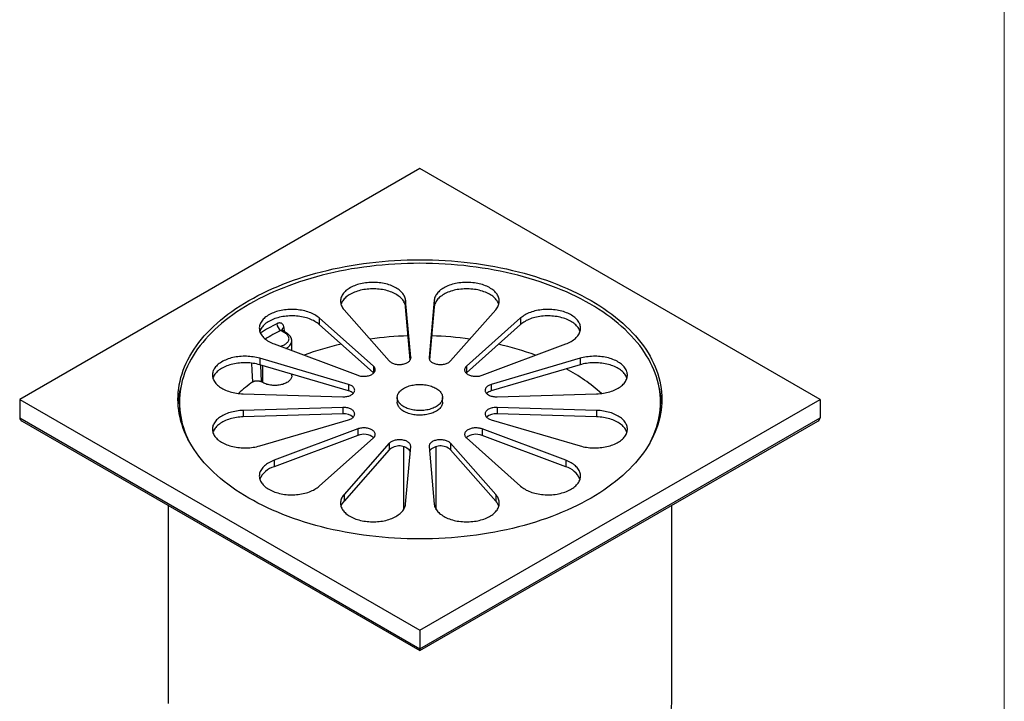
# Model space of a CAD drawing. Units: millimetres. Extents: x 20 to 400, y 25 to 574.
# Drawn here: x 226 to 400, y 165 to 285 of the extents above; entities that cross this region are included whole.
import ezdxf

# ---------------------------------------------------------------- set-up
doc = ezdxf.new("R2010")
doc.units = ezdxf.units.MM
doc.header["$LTSCALE"] = 2

msp = doc.modelspace()

# ---------------------------------------------------------------- linework, layer by layer
at = {"color": 7, "linetype": 'Continuous', "lineweight": 18}
msp.add_line((400, 574), (400, 25.48), dxfattribs=at)
at = {"color": 7, "linetype": 'Continuous', "lineweight": 25}
for p, q in [((296.75, 258.86), (226.04, 218.04)), ((367.46, 218.04), (296.75, 258.86)), ((295.12, 225.42), (294.21, 235.57)), ((294.21, 235.57), (294.21, 234.42)), ((299.29, 235.57), (298.38, 225.42)), ((299.29, 235.57), (299.29, 234.42)), ((283.35, 233.89), (291.34, 224.83)), ((295.05, 225.05), (294.21, 234.42)), ((299.29, 234.42), (298.45, 225.05)), ((302.15, 224.83), (310.15, 233.89)), ((288.53, 223.89), (278.95, 232.42)), ((278.95, 232.42), (278.95, 231.28)), ((314.55, 232.42), (304.97, 223.89)), ((314.55, 232.42), (314.55, 231.28)), ((272.88, 229.78), (272.14, 230.21)), ((273.13, 229.8), (272.47, 230.19)), ((288.53, 222.75), (278.95, 231.28)), ((314.55, 231.28), (304.97, 222.75)), ((274.12, 226.66), (274.12, 228.35)), ((270.99, 227.83), (285.76, 222.3)), ((307.74, 222.3), (322.51, 227.83)), ((284.14, 220.67), (268.45, 225.29)), ((268.45, 225.29), (268.45, 224.15)), ((325.05, 225.29), (309.36, 220.67)), ((325.05, 225.29), (325.05, 224.15)), ((284.14, 219.53), (268.45, 224.15)), ((288.53, 223.89), (288.53, 222.75)), ((288.59, 222.69), (288.53, 222.75)), ((304.97, 222.75), (304.91, 222.69)), ((304.97, 223.89), (304.97, 222.75)), ((325.05, 224.15), (309.36, 219.53)), ((269, 221), (268.7, 221.17)), ((274.12, 222.22), (274.12, 222.48)), ((284.14, 220.67), (284.14, 219.53)), ((309.36, 220.67), (309.36, 219.53)), ((226.04, 218.04), (296.75, 177.22)), ((226.04, 218.04), (226.04, 214.78)), ((254.25, 217.55), (254.25, 216.41)), ((265.54, 219.02), (283.12, 218.49)), ((292.75, 218.37), (292.75, 217.55)), ((296.75, 177.22), (367.46, 218.04)), ((300.75, 217.55), (300.75, 218.37)), ((310.38, 218.49), (327.96, 219.02)), ((339.25, 216.41), (339.25, 217.55)), ((367.46, 218.04), (367.46, 214.78)), ((283.12, 216.61), (265.54, 216.09)), ((265.54, 216.09), (265.54, 214.94)), ((283.12, 216.61), (283.12, 215.47)), ((327.96, 216.09), (310.38, 216.61)), ((310.38, 216.61), (310.38, 215.47)), ((327.96, 216.09), (327.96, 214.94)), ((226.04, 214.78), (296.75, 173.95)), ((226.45, 214.2), (296.75, 173.62)), ((283.12, 215.47), (265.54, 214.94)), ((268.45, 209.81), (284.14, 214.43)), ((296.75, 173.95), (367.46, 214.78)), ((296.75, 173.62), (367.05, 214.2)), ((309.36, 214.43), (325.05, 209.81)), ((327.96, 214.94), (310.38, 215.47)), ((285.76, 212.81), (270.99, 207.27)), ((285.76, 212.81), (285.76, 211.66)), ((322.51, 207.27), (307.74, 212.81)), ((307.74, 212.81), (307.74, 211.66)), ((285.76, 211.66), (270.99, 206.13)), ((278.95, 202.68), (288.53, 211.21)), ((304.97, 211.21), (314.55, 202.68)), ((322.51, 206.13), (307.74, 211.66)), ((291.34, 210.27), (283.35, 201.22)), ((291.34, 209.13), (283.35, 200.07)), ((291.34, 210.27), (291.34, 209.13)), ((293.85, 209.68), (293.85, 198.54)), ((294.21, 199.54), (295.12, 209.68)), ((298.38, 209.68), (299.29, 199.54)), ((299.65, 198.54), (299.65, 209.68)), ((310.15, 201.22), (302.15, 210.27)), ((302.15, 210.27), (302.15, 209.13)), ((310.15, 200.07), (302.15, 209.13)), ((270.99, 207.27), (270.99, 206.13)), ((322.51, 207.27), (322.51, 206.13)), ((283.35, 201.22), (283.35, 200.07)), ((310.15, 201.22), (310.15, 200.07)), ((252.25, 199.31), (252.25, 164.97)), ((341.25, 164.97), (341.25, 199.31)), ((296.75, 177.22), (296.75, 173.95)), ((296.75, 173.62), (296.75, 173.95)), ((252.25, 164.97), (252.25, 164.67)), ((341.25, 164.69), (341.25, 164.97))]:
    msp.add_line(p, q, dxfattribs=at)
at = {"color": 8, "linetype": 'Continuous', "lineweight": 25}
for p, q in [((272.73, 230.73), (272.76, 230.02)), ((295.12, 225.42), (295.12, 225.3)), ((298.38, 225.42), (298.38, 225.3)), ((268.56, 224.11), (268.7, 221.17)), ((269, 221), (269, 223.99))]:
    msp.add_line(p, q, dxfattribs=at)
at = {"color": 7, "linetype": 'Continuous', "lineweight": 25, "flags": 128}
for points in [[(326.98, 200.59), (326.18, 200.14), (325.35, 199.7), (324.51, 199.28), (323.65, 198.86), (322.77, 198.46), (321.88, 198.08), (320.96, 197.7), (320.03, 197.34), (319.09, 197), (318.12, 196.67), (317.15, 196.35), (316.16, 196.05), (315.15, 195.77), (314.14, 195.5), (313.11, 195.24), (312.07, 195), (311.02, 194.78), (309.96, 194.57), (308.89, 194.38), (307.81, 194.2), (306.73, 194.04), (305.64, 193.9), (304.54, 193.78), (303.44, 193.67), (302.33, 193.57), (301.22, 193.5), (300.1, 193.44), (298.99, 193.4), (297.87, 193.37), (296.75, 193.36), (295.63, 193.37), (294.51, 193.4), (293.4, 193.44), (292.28, 193.5), (291.17, 193.57), (290.06, 193.67), (288.96, 193.78), (287.86, 193.9), (286.77, 194.04), (285.68, 194.2), (284.61, 194.38), (283.54, 194.57), (282.48, 194.78), (281.43, 195), (280.39, 195.24), (279.36, 195.5), (278.35, 195.77), (277.34, 196.05), (276.35, 196.35), (275.37, 196.67), (274.41, 197), (273.47, 197.34), (272.54, 197.7), (271.62, 198.08), (270.72, 198.46), (269.85, 198.86), (268.99, 199.28), (268.14, 199.7), (267.32, 200.14), (266.52, 200.59), (265.74, 201.05), (264.98, 201.53), (264.24, 202.01), (263.53, 202.51), (262.83, 203.02), (262.16, 203.54), (261.52, 204.06), (260.9, 204.6), (260.3, 205.15), (259.73, 205.7), (259.18, 206.27), (258.66, 206.84), (258.16, 207.42), (257.7, 208), (257.25, 208.6), (256.84, 209.2), (256.45, 209.8), (256.09, 210.42), (255.76, 211.03), (255.46, 211.65), (255.18, 212.28), (254.93, 212.91), (254.72, 213.54), (254.53, 214.18), (254.37, 214.82), (254.23, 215.46), (254.13, 216.11), (254.06, 216.75), (254.01, 217.4), (254, 218.04), (254.01, 218.69), (254.06, 219.33), (254.13, 219.98), (254.23, 220.62), (254.37, 221.26), (254.53, 221.9), (254.72, 222.54), (254.93, 223.17), (255.18, 223.8), (255.46, 224.43), (255.76, 225.05), (256.09, 225.67), (256.45, 226.28), (256.84, 226.89), (257.25, 227.49), (257.7, 228.08), (258.16, 228.67), (258.66, 229.25), (259.18, 229.82), (259.73, 230.38), (260.3, 230.94), (260.9, 231.48), (261.52, 232.02), (262.16, 232.55), (262.83, 233.07), (263.53, 233.57), (264.24, 234.07), (264.98, 234.55), (265.74, 235.03), (266.52, 235.49), (267.32, 235.94), (268.14, 236.38), (268.99, 236.81), (269.85, 237.22), (270.72, 237.62), (271.62, 238.01), (272.54, 238.38), (273.47, 238.74), (274.41, 239.08), (275.37, 239.41), (276.35, 239.73), (277.34, 240.03), (278.35, 240.32), (279.36, 240.59), (280.39, 240.84), (281.43, 241.08), (282.48, 241.3), (283.54, 241.51), (284.61, 241.7), (285.68, 241.88), (286.77, 242.04), (287.86, 242.18), (288.96, 242.31), (290.06, 242.42), (291.17, 242.51), (292.28, 242.59), (293.4, 242.64), (294.51, 242.69), (295.63, 242.71), (296.75, 242.72), (297.87, 242.71), (298.99, 242.69), (300.1, 242.64), (301.22, 242.59), (302.33, 242.51), (303.44, 242.42), (304.54, 242.31), (305.64, 242.18), (306.73, 242.04), (307.81, 241.88), (308.89, 241.7), (309.96, 241.51), (311.02, 241.3), (312.07, 241.08), (313.11, 240.84), (314.14, 240.59), (315.15, 240.32), (316.16, 240.03), (317.15, 239.73), (318.12, 239.41), (319.09, 239.08), (320.03, 238.74), (320.96, 238.38), (321.88, 238.01), (322.77, 237.62), (323.65, 237.22), (324.51, 236.81), (325.35, 236.38), (326.18, 235.94), (326.98, 235.49), (327.76, 235.03), (328.52, 234.55), (329.26, 234.07), (329.97, 233.57), (330.67, 233.07), (331.33, 232.55), (331.98, 232.02), (332.6, 231.48), (333.2, 230.94), (333.77, 230.38), (334.32, 229.82), (334.84, 229.25), (335.33, 228.67), (335.8, 228.08), (336.25, 227.49), (336.66, 226.89), (337.05, 226.28), (337.41, 225.67), (337.74, 225.05), (338.04, 224.43), (338.32, 223.8), (338.57, 223.17), (338.78, 222.54), (338.97, 221.9), (339.13, 221.26), (339.27, 220.62), (339.37, 219.98), (339.44, 219.33), (339.48, 218.69), (339.5, 218.04), (339.48, 217.4), (339.44, 216.75), (339.37, 216.11), (339.27, 215.46), (339.13, 214.82), (338.97, 214.18), (338.78, 213.54), (338.57, 212.91), (338.32, 212.28), (338.04, 211.65), (337.74, 211.03), (337.41, 210.42), (337.05, 209.8), (336.66, 209.2), (336.25, 208.6), (335.8, 208), (335.33, 207.42), (334.84, 206.84), (334.32, 206.27), (333.77, 205.7), (333.2, 205.15), (332.6, 204.6), (331.98, 204.06), (331.33, 203.54), (330.67, 203.02), (329.97, 202.51), (329.26, 202.01), (328.52, 201.53), (327.76, 201.05), (326.98, 200.59)], [(337.48, 210.55), (337.5, 210.58), (337.8, 211.2), (338.08, 211.82), (338.32, 212.45), (338.54, 213.08), (338.73, 213.71), (338.89, 214.35), (339.02, 214.99), (339.12, 215.63), (339.19, 216.27), (339.23, 216.91), (339.25, 217.55), (339.23, 218.19), (339.19, 218.84), (339.12, 219.48), (339.02, 220.12), (338.89, 220.75), (338.73, 221.39), (338.54, 222.02), (338.32, 222.65), (338.08, 223.28), (337.8, 223.9), (337.5, 224.52), (337.17, 225.13), (336.81, 225.74), (336.43, 226.34), (336.01, 226.94), (335.58, 227.53), (335.11, 228.11), (334.62, 228.69), (334.1, 229.26), (333.56, 229.82), (332.99, 230.37), (332.39, 230.91), (331.77, 231.45), (331.13, 231.97), (330.47, 232.49), (329.78, 232.99), (329.07, 233.49), (328.33, 233.97), (327.58, 234.44), (326.8, 234.9), (326, 235.35), (325.19, 235.78), (324.35, 236.21), (323.5, 236.62), (322.62, 237.02), (321.73, 237.4), (320.82, 237.77), (319.9, 238.13), (318.96, 238.47), (318, 238.8), (317.03, 239.11), (316.04, 239.41), (315.05, 239.7), (314.04, 239.97), (313.01, 240.22), (311.98, 240.46), (310.94, 240.68), (309.88, 240.89), (308.82, 241.08), (307.75, 241.25), (306.67, 241.41), (305.59, 241.55), (304.49, 241.68), (303.4, 241.78), (302.3, 241.88), (301.19, 241.95), (300.08, 242.01), (298.97, 242.05), (297.86, 242.08), (296.75, 242.09), (295.64, 242.08), (294.53, 242.05), (293.41, 242.01), (292.31, 241.95), (291.2, 241.88), (290.1, 241.78), (289, 241.68), (287.91, 241.55), (286.83, 241.41), (285.75, 241.25), (284.68, 241.08), (283.62, 240.89), (282.56, 240.68), (281.52, 240.46), (280.49, 240.22), (279.46, 239.97), (278.45, 239.7), (277.45, 239.41), (276.47, 239.11), (275.5, 238.8), (274.54, 238.47), (273.6, 238.13), (272.68, 237.77), (271.77, 237.4), (270.88, 237.02), (270, 236.62), (269.15, 236.21), (268.31, 235.78), (267.49, 235.35), (266.7, 234.9), (265.92, 234.44), (265.17, 233.97), (264.43, 233.49), (263.72, 232.99), (263.03, 232.49), (262.37, 231.97), (261.72, 231.45), (261.11, 230.91), (260.51, 230.37), (259.94, 229.82), (259.4, 229.26), (258.88, 228.69), (258.39, 228.11), (257.92, 227.53), (257.48, 226.94), (257.07, 226.34), (256.69, 225.74), (256.33, 225.13), (256, 224.52), (255.7, 223.9), (255.42, 223.28), (255.18, 222.65), (254.96, 222.02), (254.77, 221.39), (254.61, 220.75), (254.48, 220.12), (254.38, 219.48), (254.31, 218.84), (254.26, 218.19), (254.25, 217.55), (254.26, 216.91), (254.31, 216.27), (254.38, 215.63), (254.48, 214.99), (254.61, 214.35), (254.77, 213.71), (254.96, 213.08), (255.18, 212.45), (255.42, 211.82), (255.7, 211.2), (256, 210.58), (256.02, 210.55)], [(294.21, 235.57), (294.19, 235.74), (294.15, 235.92), (294.09, 236.09), (294.02, 236.26), (293.93, 236.43), (293.83, 236.6), (293.71, 236.76), (293.57, 236.92), (293.43, 237.07), (293.27, 237.22), (293.09, 237.37), (292.9, 237.51), (292.7, 237.64), (292.49, 237.77), (292.27, 237.89), (292.03, 238), (291.79, 238.11), (291.53, 238.2), (291.27, 238.29), (291, 238.38), (290.72, 238.45), (290.44, 238.51), (290.15, 238.57), (289.85, 238.62), (289.55, 238.65), (289.25, 238.68), (288.95, 238.7), (288.64, 238.71), (288.34, 238.71), (288.03, 238.71), (287.73, 238.69), (287.43, 238.66), (287.13, 238.62), (286.83, 238.58), (286.54, 238.52), (286.26, 238.46), (285.98, 238.39), (285.71, 238.31), (285.44, 238.22), (285.19, 238.12), (284.94, 238.02), (284.7, 237.9), (284.48, 237.79), (284.26, 237.66), (284.06, 237.53), (283.87, 237.39), (283.69, 237.25), (283.53, 237.1), (283.38, 236.94), (283.25, 236.78), (283.12, 236.62), (283.02, 236.46), (282.93, 236.29), (282.85, 236.12), (282.8, 235.94), (282.75, 235.77), (282.73, 235.59), (282.72, 235.42), (282.72, 235.24), (282.75, 235.07), (282.78, 234.89), (282.84, 234.72), (282.91, 234.54), (283, 234.38), (283.1, 234.21), (283.21, 234.05), (283.35, 233.89)], [(310.15, 233.89), (310.29, 234.05), (310.4, 234.21), (310.5, 234.38), (310.59, 234.54), (310.66, 234.72), (310.71, 234.89), (310.75, 235.07), (310.78, 235.24), (310.78, 235.42), (310.77, 235.59), (310.74, 235.77), (310.7, 235.94), (310.64, 236.12), (310.57, 236.29), (310.48, 236.46), (310.37, 236.62), (310.25, 236.78), (310.12, 236.94), (309.97, 237.1), (309.8, 237.25), (309.63, 237.39), (309.44, 237.53), (309.24, 237.66), (309.02, 237.79), (308.8, 237.9), (308.56, 238.02), (308.31, 238.12), (308.06, 238.22), (307.79, 238.31), (307.52, 238.39), (307.24, 238.46), (306.96, 238.52), (306.67, 238.58), (306.37, 238.62), (306.07, 238.66), (305.77, 238.69), (305.47, 238.71), (305.16, 238.71), (304.86, 238.71), (304.55, 238.7), (304.25, 238.68), (303.95, 238.65), (303.65, 238.62), (303.35, 238.57), (303.06, 238.51), (302.78, 238.45), (302.5, 238.38), (302.23, 238.29), (301.97, 238.2), (301.71, 238.11), (301.47, 238), (301.23, 237.89), (301.01, 237.77), (300.8, 237.64), (300.6, 237.51), (300.41, 237.37), (300.23, 237.22), (300.07, 237.07), (299.92, 236.92), (299.79, 236.76), (299.67, 236.6), (299.57, 236.43), (299.48, 236.26), (299.41, 236.09), (299.35, 235.92), (299.31, 235.74), (299.29, 235.57)], [(294.21, 234.42), (294.19, 234.6), (294.15, 234.78), (294.09, 234.95), (294.02, 235.12), (293.93, 235.29), (293.83, 235.46), (293.71, 235.62), (293.57, 235.78), (293.43, 235.93), (293.27, 236.08), (293.09, 236.23), (292.9, 236.36), (292.7, 236.5), (292.49, 236.62), (292.27, 236.74), (292.03, 236.86), (291.79, 236.96), (291.53, 237.06), (291.27, 237.15), (291, 237.23), (290.72, 237.31), (290.44, 237.37), (290.15, 237.43), (289.85, 237.47), (289.55, 237.51), (289.25, 237.54), (288.95, 237.56), (288.64, 237.57), (288.34, 237.57), (288.03, 237.56), (287.73, 237.54), (287.43, 237.52), (287.13, 237.48), (286.83, 237.43), (286.54, 237.38), (286.26, 237.32), (285.98, 237.24), (285.71, 237.16), (285.44, 237.07), (285.19, 236.98), (284.94, 236.87), (284.7, 236.76), (284.48, 236.64), (284.26, 236.52), (284.06, 236.38), (283.87, 236.25), (283.69, 236.1), (283.53, 235.95), (283.38, 235.8), (283.25, 235.64), (283.12, 235.48), (283.02, 235.31), (282.93, 235.15), (282.85, 234.97), (282.8, 234.82)], [(310.7, 234.82), (310.64, 234.97), (310.57, 235.15), (310.48, 235.31), (310.37, 235.48), (310.25, 235.64), (310.12, 235.8), (309.97, 235.95), (309.8, 236.1), (309.63, 236.25), (309.44, 236.38), (309.24, 236.52), (309.02, 236.64), (308.8, 236.76), (308.56, 236.87), (308.31, 236.98), (308.06, 237.07), (307.79, 237.16), (307.52, 237.24), (307.24, 237.32), (306.96, 237.38), (306.67, 237.43), (306.37, 237.48), (306.07, 237.52), (305.77, 237.54), (305.47, 237.56), (305.16, 237.57), (304.86, 237.57), (304.55, 237.56), (304.25, 237.54), (303.95, 237.51), (303.65, 237.47), (303.35, 237.43), (303.06, 237.37), (302.78, 237.31), (302.5, 237.23), (302.23, 237.15), (301.97, 237.06), (301.71, 236.96), (301.47, 236.86), (301.23, 236.74), (301.01, 236.62), (300.8, 236.5), (300.6, 236.36), (300.41, 236.23), (300.23, 236.08), (300.07, 235.93), (299.92, 235.78), (299.79, 235.62), (299.67, 235.46), (299.57, 235.29), (299.48, 235.12), (299.41, 234.95), (299.35, 234.78), (299.31, 234.6), (299.29, 234.42)], [(278.95, 232.42), (278.77, 232.57), (278.59, 232.71), (278.39, 232.84), (278.18, 232.97), (277.95, 233.09), (277.72, 233.2), (277.48, 233.31), (277.23, 233.41), (276.96, 233.5), (276.69, 233.58), (276.42, 233.66), (276.13, 233.72), (275.84, 233.78), (275.55, 233.83), (275.25, 233.87), (274.95, 233.9), (274.65, 233.92), (274.34, 233.93), (274.04, 233.93), (273.73, 233.93), (273.43, 233.91), (273.13, 233.88), (272.83, 233.85), (272.53, 233.8), (272.24, 233.75), (271.95, 233.69), (271.67, 233.62), (271.4, 233.54), (271.14, 233.45), (270.88, 233.35), (270.63, 233.25), (270.39, 233.14), (270.17, 233.02), (269.95, 232.9), (269.75, 232.77), (269.55, 232.63), (269.37, 232.49), (269.21, 232.34), (269.06, 232.19), (268.92, 232.03), (268.8, 231.87), (268.69, 231.7), (268.6, 231.53), (268.52, 231.36), (268.46, 231.19), (268.41, 231.01), (268.39, 230.84), (268.37, 230.66), (268.38, 230.49), (268.4, 230.31), (268.43, 230.14), (268.48, 229.96), (268.55, 229.79), (268.64, 229.62), (268.74, 229.45), (268.85, 229.29), (268.98, 229.13), (269.12, 228.97), (269.28, 228.82), (269.45, 228.68), (269.64, 228.54), (269.84, 228.4), (270.04, 228.27), (270.27, 228.15), (270.5, 228.04), (270.74, 227.93), (270.99, 227.83)], [(322.51, 227.83), (322.76, 227.93), (323, 228.04), (323.23, 228.15), (323.45, 228.27), (323.66, 228.4), (323.86, 228.54), (324.05, 228.68), (324.22, 228.82), (324.38, 228.97), (324.52, 229.13), (324.65, 229.29), (324.76, 229.45), (324.86, 229.62), (324.95, 229.79), (325.01, 229.96), (325.07, 230.14), (325.1, 230.31), (325.12, 230.49), (325.13, 230.66), (325.11, 230.84), (325.08, 231.01), (325.04, 231.19), (324.98, 231.36), (324.9, 231.53), (324.81, 231.7), (324.7, 231.87), (324.58, 232.03), (324.44, 232.19), (324.29, 232.34), (324.12, 232.49), (323.95, 232.63), (323.75, 232.77), (323.55, 232.9), (323.33, 233.02), (323.11, 233.14), (322.87, 233.25), (322.62, 233.35), (322.36, 233.45), (322.1, 233.54), (321.83, 233.62), (321.55, 233.69), (321.26, 233.75), (320.97, 233.8), (320.67, 233.85), (320.37, 233.88), (320.07, 233.91), (319.77, 233.93), (319.46, 233.93), (319.16, 233.93), (318.85, 233.92), (318.55, 233.9), (318.25, 233.87), (317.95, 233.83), (317.65, 233.78), (317.37, 233.72), (317.08, 233.66), (316.8, 233.58), (316.54, 233.5), (316.27, 233.41), (316.02, 233.31), (315.78, 233.2), (315.54, 233.09), (315.32, 232.97), (315.11, 232.84), (314.91, 232.71), (314.73, 232.57), (314.55, 232.42)], [(278.95, 231.28), (278.77, 231.42), (278.59, 231.56), (278.39, 231.7), (278.18, 231.82), (277.95, 231.95), (277.72, 232.06), (277.48, 232.17), (277.23, 232.27), (276.96, 232.36), (276.69, 232.44), (276.42, 232.51), (276.13, 232.58), (275.84, 232.64), (275.55, 232.69), (275.25, 232.73), (274.95, 232.76), (274.65, 232.78), (274.34, 232.79), (274.04, 232.79), (273.73, 232.78), (273.43, 232.77), (273.13, 232.74), (272.83, 232.7), (272.53, 232.66), (272.24, 232.61), (271.95, 232.55), (271.67, 232.47), (271.4, 232.39), (271.14, 232.31), (270.88, 232.21), (270.63, 232.11), (270.39, 232), (270.17, 231.88), (269.95, 231.75), (269.75, 231.62), (269.55, 231.49), (269.37, 231.34), (269.21, 231.2), (269.06, 231.04), (268.92, 230.88), (268.8, 230.72), (268.69, 230.56), (268.6, 230.39), (268.52, 230.22), (268.46, 230.05), (268.46, 230.04)], [(325.04, 230.04), (325.04, 230.05), (324.98, 230.22), (324.9, 230.39), (324.81, 230.56), (324.7, 230.72), (324.58, 230.88), (324.44, 231.04), (324.29, 231.2), (324.12, 231.34), (323.95, 231.49), (323.75, 231.62), (323.55, 231.75), (323.33, 231.88), (323.11, 232), (322.87, 232.11), (322.62, 232.21), (322.36, 232.31), (322.1, 232.39), (321.83, 232.47), (321.55, 232.55), (321.26, 232.61), (320.97, 232.66), (320.67, 232.7), (320.37, 232.74), (320.07, 232.77), (319.77, 232.78), (319.46, 232.79), (319.16, 232.79), (318.85, 232.78), (318.55, 232.76), (318.25, 232.73), (317.95, 232.69), (317.65, 232.64), (317.37, 232.58), (317.08, 232.51), (316.8, 232.44), (316.54, 232.36), (316.27, 232.27), (316.02, 232.17), (315.78, 232.06), (315.54, 231.95), (315.32, 231.82), (315.11, 231.7), (314.91, 231.56), (314.73, 231.42), (314.55, 231.28)], [(268.45, 225.29), (268.18, 225.37), (267.89, 225.43), (267.61, 225.49), (267.31, 225.54), (267.02, 225.58), (266.71, 225.61), (266.41, 225.64), (266.11, 225.65), (265.8, 225.65), (265.5, 225.65), (265.19, 225.63), (264.89, 225.61), (264.59, 225.57), (264.29, 225.53), (264, 225.48), (263.71, 225.42), (263.43, 225.35), (263.16, 225.27), (262.89, 225.18), (262.63, 225.09), (262.38, 224.99), (262.15, 224.88), (261.92, 224.76), (261.7, 224.64), (261.49, 224.51), (261.3, 224.37), (261.12, 224.23), (260.95, 224.08), (260.8, 223.93), (260.66, 223.77), (260.53, 223.61), (260.42, 223.44), (260.33, 223.28), (260.25, 223.11), (260.18, 222.93), (260.14, 222.76), (260.11, 222.58), (260.09, 222.41), (260.09, 222.23), (260.11, 222.06), (260.14, 221.88), (260.19, 221.71), (260.26, 221.53), (260.34, 221.36), (260.44, 221.2), (260.55, 221.03), (260.68, 220.87), (260.82, 220.72), (260.97, 220.56), (261.14, 220.42), (261.33, 220.28), (261.52, 220.14), (261.73, 220.01), (261.95, 219.89), (262.18, 219.77), (262.42, 219.66), (262.67, 219.56), (262.93, 219.47), (263.2, 219.38), (263.47, 219.31), (263.76, 219.24), (264.04, 219.18), (264.34, 219.13), (264.63, 219.09), (264.93, 219.05), (265.24, 219.03), (265.54, 219.02)], [(268.45, 224.15), (268.18, 224.22), (267.89, 224.29), (267.61, 224.35), (267.31, 224.4), (267.02, 224.44), (266.71, 224.47), (266.41, 224.49), (266.11, 224.51), (265.8, 224.51), (265.5, 224.5), (265.19, 224.49), (264.89, 224.46), (264.59, 224.43), (264.29, 224.39), (264, 224.33), (263.71, 224.27), (263.43, 224.2), (263.16, 224.13), (262.89, 224.04), (262.63, 223.95), (262.38, 223.84), (262.15, 223.73), (261.92, 223.62), (261.7, 223.49), (261.49, 223.36), (261.3, 223.23), (261.12, 223.08), (260.95, 222.94), (260.8, 222.78), (260.66, 222.63), (260.53, 222.47), (260.42, 222.3), (260.33, 222.13), (260.25, 221.96), (260.18, 221.79), (260.18, 221.76)], [(291.34, 224.83), (291.43, 224.74), (291.54, 224.66), (291.65, 224.58), (291.78, 224.5), (291.92, 224.44), (292.07, 224.38), (292.23, 224.33), (292.4, 224.28), (292.57, 224.25), (292.74, 224.22), (292.92, 224.21), (293.11, 224.2), (293.29, 224.21), (293.47, 224.22), (293.64, 224.24), (293.82, 224.27), (293.98, 224.32), (294.14, 224.36), (294.3, 224.42), (294.44, 224.49), (294.57, 224.56), (294.69, 224.64), (294.8, 224.72), (294.89, 224.81), (294.97, 224.91), (295.03, 225), (295.08, 225.11), (295.11, 225.21), (295.12, 225.31), (295.12, 225.42)], [(298.38, 225.42), (298.37, 225.31), (298.39, 225.21), (298.42, 225.11), (298.47, 225), (298.53, 224.91), (298.61, 224.81), (298.7, 224.72), (298.81, 224.64), (298.93, 224.56), (299.06, 224.49), (299.2, 224.42), (299.35, 224.36), (299.52, 224.32), (299.68, 224.27), (299.86, 224.24), (300.03, 224.22), (300.21, 224.21), (300.39, 224.2), (300.57, 224.21), (300.75, 224.22), (300.93, 224.25), (301.1, 224.28), (301.27, 224.33), (301.43, 224.38), (301.58, 224.44), (301.72, 224.5), (301.84, 224.58), (301.96, 224.66), (302.06, 224.74), (302.15, 224.83)], [(327.96, 219.02), (328.26, 219.03), (328.57, 219.05), (328.87, 219.09), (329.16, 219.13), (329.46, 219.18), (329.74, 219.24), (330.02, 219.31), (330.3, 219.38), (330.57, 219.47), (330.83, 219.56), (331.08, 219.66), (331.32, 219.77), (331.55, 219.89), (331.77, 220.01), (331.98, 220.14), (332.17, 220.28), (332.35, 220.42), (332.52, 220.56), (332.68, 220.72), (332.82, 220.87), (332.95, 221.03), (333.06, 221.2), (333.16, 221.36), (333.24, 221.53), (333.31, 221.71), (333.36, 221.88), (333.39, 222.06), (333.41, 222.23), (333.41, 222.41), (333.39, 222.58), (333.36, 222.76), (333.31, 222.93), (333.25, 223.11), (333.17, 223.28), (333.08, 223.44), (332.97, 223.61), (332.84, 223.77), (332.7, 223.93), (332.55, 224.08), (332.38, 224.23), (332.2, 224.37), (332.01, 224.51), (331.8, 224.64), (331.58, 224.76), (331.35, 224.88), (331.11, 224.99), (330.86, 225.09), (330.61, 225.18), (330.34, 225.27), (330.07, 225.35), (329.79, 225.42), (329.5, 225.48), (329.21, 225.53), (328.91, 225.57), (328.61, 225.61), (328.31, 225.63), (328, 225.65), (327.7, 225.65), (327.39, 225.65), (327.09, 225.64), (326.78, 225.61), (326.48, 225.58), (326.19, 225.54), (325.89, 225.49), (325.6, 225.43), (325.32, 225.37), (325.05, 225.29)], [(333.32, 221.76), (333.31, 221.79), (333.25, 221.96), (333.17, 222.13), (333.08, 222.3), (332.97, 222.47), (332.84, 222.63), (332.7, 222.78), (332.55, 222.94), (332.38, 223.08), (332.2, 223.23), (332.01, 223.36), (331.8, 223.49), (331.58, 223.62), (331.35, 223.73), (331.11, 223.84), (330.86, 223.95), (330.61, 224.04), (330.34, 224.13), (330.07, 224.2), (329.79, 224.27), (329.5, 224.33), (329.21, 224.39), (328.91, 224.43), (328.61, 224.46), (328.31, 224.49), (328, 224.5), (327.7, 224.51), (327.39, 224.51), (327.09, 224.49), (326.78, 224.47), (326.48, 224.44), (326.19, 224.4), (325.89, 224.35), (325.6, 224.29), (325.32, 224.22), (325.05, 224.15)], [(285.76, 222.3), (285.92, 222.24), (286.08, 222.2), (286.25, 222.16), (286.43, 222.14), (286.61, 222.12), (286.79, 222.11), (286.97, 222.11), (287.15, 222.12), (287.33, 222.15), (287.5, 222.17), (287.67, 222.21), (287.83, 222.26), (287.99, 222.32), (288.13, 222.38), (288.26, 222.45), (288.39, 222.53), (288.5, 222.61), (288.59, 222.7), (288.67, 222.79), (288.74, 222.89), (288.79, 222.99), (288.83, 223.09), (288.85, 223.2), (288.85, 223.3), (288.84, 223.41), (288.8, 223.51), (288.76, 223.61), (288.7, 223.71), (288.62, 223.8), (288.53, 223.89)], [(304.97, 223.89), (304.88, 223.8), (304.8, 223.71), (304.74, 223.61), (304.69, 223.51), (304.66, 223.41), (304.65, 223.3), (304.65, 223.2), (304.67, 223.09), (304.71, 222.99), (304.76, 222.89), (304.82, 222.79), (304.91, 222.7), (305, 222.61), (305.11, 222.53), (305.23, 222.45), (305.37, 222.38), (305.51, 222.32), (305.67, 222.26), (305.83, 222.21), (306, 222.17), (306.17, 222.15), (306.35, 222.12), (306.53, 222.11), (306.71, 222.11), (306.89, 222.12), (307.07, 222.14), (307.25, 222.16), (307.42, 222.2), (307.58, 222.24), (307.74, 222.3)], [(274.12, 222.22), (274.11, 222.16), (274.1, 222.03), (274.06, 221.9), (274.01, 221.78), (273.95, 221.65), (273.87, 221.53), (273.77, 221.41), (273.66, 221.3), (273.53, 221.2), (273.39, 221.09), (273.24, 221), (273.07, 220.91), (272.9, 220.83), (272.71, 220.76), (272.52, 220.69), (272.32, 220.64), (272.11, 220.59), (271.89, 220.55), (271.67, 220.52), (271.45, 220.5), (271.23, 220.49), (271, 220.49), (270.78, 220.5), (270.56, 220.52), (270.34, 220.55), (270.13, 220.59), (269.92, 220.64), (269.71, 220.69), (269.52, 220.76), (269.34, 220.83), (269.16, 220.91), (269, 221)], [(283.12, 218.49), (283.3, 218.49), (283.48, 218.5), (283.66, 218.52), (283.84, 218.54), (284.01, 218.58), (284.17, 218.63), (284.33, 218.68), (284.47, 218.74), (284.61, 218.81), (284.74, 218.89), (284.85, 218.97), (284.95, 219.06), (285.03, 219.15), (285.1, 219.24), (285.16, 219.34), (285.2, 219.45), (285.22, 219.55), (285.23, 219.66), (285.22, 219.76), (285.19, 219.86), (285.15, 219.97), (285.09, 220.06), (285.01, 220.16), (284.93, 220.25), (284.82, 220.34), (284.71, 220.42), (284.58, 220.49), (284.44, 220.56), (284.29, 220.62), (284.14, 220.67)], [(299.58, 220), (299.75, 219.89), (299.92, 219.78), (300.07, 219.66), (300.2, 219.53), (300.32, 219.4), (300.43, 219.27), (300.52, 219.13), (300.6, 218.99), (300.66, 218.85), (300.71, 218.7), (300.74, 218.55), (300.75, 218.41), (300.74, 218.26), (300.72, 218.11), (300.69, 217.96), (300.63, 217.82), (300.57, 217.68), (300.48, 217.54), (300.38, 217.4), (300.27, 217.27), (300.14, 217.14), (299.99, 217.02), (299.84, 216.9), (299.67, 216.79), (299.49, 216.68), (299.29, 216.59), (299.09, 216.5), (298.88, 216.41), (298.66, 216.34), (298.43, 216.27), (298.19, 216.21), (297.95, 216.17), (297.7, 216.13), (297.45, 216.09), (297.2, 216.07), (296.94, 216.06), (296.69, 216.06), (296.43, 216.07), (296.17, 216.08), (295.92, 216.11), (295.67, 216.14), (295.43, 216.19), (295.19, 216.24), (294.96, 216.3), (294.73, 216.37), (294.51, 216.45), (294.31, 216.54), (294.11, 216.63), (293.92, 216.74), (293.75, 216.84), (293.58, 216.96), (293.43, 217.08), (293.3, 217.2), (293.17, 217.33), (293.07, 217.47), (292.97, 217.61), (292.9, 217.75), (292.84, 217.89), (292.79, 218.04), (292.76, 218.18), (292.75, 218.33), (292.75, 218.48), (292.77, 218.63), (292.81, 218.77), (292.86, 218.92), (292.93, 219.06), (293.02, 219.2), (293.12, 219.34), (293.23, 219.47), (293.36, 219.6), (293.51, 219.72), (293.66, 219.84), (293.83, 219.95), (294.01, 220.05), (294.21, 220.15), (294.41, 220.24), (294.62, 220.32), (294.84, 220.4), (295.07, 220.46), (295.31, 220.52), (295.55, 220.57), (295.8, 220.61), (296.05, 220.64), (296.3, 220.66), (296.56, 220.67), (296.81, 220.68), (297.07, 220.67), (297.32, 220.65), (297.58, 220.63), (297.83, 220.59), (298.07, 220.55), (298.31, 220.49), (298.54, 220.43), (298.77, 220.36), (298.98, 220.28), (299.19, 220.2), (299.39, 220.1), (299.58, 220)], [(309.36, 220.67), (309.21, 220.62), (309.06, 220.56), (308.92, 220.49), (308.79, 220.42), (308.67, 220.34), (308.57, 220.25), (308.48, 220.16), (308.41, 220.06), (308.35, 219.97), (308.31, 219.86), (308.28, 219.76), (308.27, 219.66), (308.28, 219.55), (308.3, 219.45), (308.34, 219.34), (308.4, 219.24), (308.47, 219.15), (308.55, 219.06), (308.65, 218.97), (308.76, 218.89), (308.89, 218.81), (309.02, 218.74), (309.17, 218.68), (309.33, 218.63), (309.49, 218.58), (309.66, 218.54), (309.84, 218.52), (310.01, 218.5), (310.19, 218.49), (310.38, 218.49)], [(300.75, 217.55), (300.74, 217.44), (300.72, 217.29), (300.69, 217.15), (300.63, 217), (300.57, 216.86), (300.48, 216.72), (300.38, 216.58), (300.27, 216.45), (300.14, 216.32), (299.99, 216.2), (299.84, 216.08), (299.67, 215.97), (299.49, 215.87), (299.29, 215.77), (299.09, 215.68), (298.88, 215.6), (298.66, 215.52), (298.43, 215.46), (298.19, 215.4), (297.95, 215.35), (297.7, 215.31), (297.45, 215.28), (297.2, 215.26), (296.94, 215.25), (296.69, 215.24), (296.43, 215.25), (296.17, 215.27), (295.92, 215.29), (295.67, 215.33), (295.43, 215.37), (295.19, 215.43), (294.96, 215.49), (294.73, 215.56), (294.51, 215.64), (294.31, 215.72), (294.11, 215.82), (293.92, 215.92), (293.75, 216.03), (293.58, 216.14), (293.43, 216.26), (293.3, 216.39), (293.17, 216.52), (293.07, 216.65), (292.97, 216.79), (292.9, 216.93), (292.84, 217.07), (292.79, 217.22), (292.76, 217.37), (292.75, 217.51), (292.75, 217.55)], [(265.54, 216.09), (265.24, 216.07), (264.93, 216.05), (264.63, 216.02), (264.34, 215.97), (264.04, 215.92), (263.76, 215.86), (263.47, 215.8), (263.2, 215.72), (262.93, 215.63), (262.67, 215.54), (262.42, 215.44), (262.18, 215.33), (261.95, 215.21), (261.73, 215.09), (261.52, 214.96), (261.33, 214.83), (261.14, 214.69), (260.97, 214.54), (260.82, 214.39), (260.68, 214.23), (260.55, 214.07), (260.44, 213.91), (260.34, 213.74), (260.26, 213.57), (260.19, 213.4), (260.14, 213.22), (260.11, 213.05), (260.09, 212.87), (260.09, 212.7), (260.11, 212.52), (260.14, 212.34), (260.18, 212.17), (260.25, 212), (260.33, 211.83), (260.42, 211.66), (260.53, 211.49), (260.66, 211.33), (260.8, 211.18), (260.95, 211.02), (261.12, 210.88), (261.3, 210.73), (261.49, 210.6), (261.7, 210.47), (261.92, 210.34), (262.15, 210.23), (262.38, 210.12), (262.63, 210.01), (262.89, 209.92), (263.16, 209.83), (263.43, 209.76), (263.71, 209.69), (264, 209.63), (264.29, 209.57), (264.59, 209.53), (264.89, 209.5), (265.19, 209.47), (265.5, 209.46), (265.8, 209.45), (266.11, 209.45), (266.41, 209.47), (266.71, 209.49), (267.02, 209.52), (267.31, 209.56), (267.61, 209.61), (267.89, 209.67), (268.18, 209.74), (268.45, 209.81)], [(284.14, 214.43), (284.29, 214.48), (284.44, 214.54), (284.58, 214.61), (284.71, 214.68), (284.82, 214.77), (284.93, 214.85), (285.01, 214.94), (285.09, 215.04), (285.15, 215.14), (285.19, 215.24), (285.22, 215.34), (285.23, 215.45), (285.22, 215.55), (285.2, 215.66), (285.16, 215.76), (285.1, 215.86), (285.03, 215.95), (284.95, 216.05), (284.85, 216.13), (284.74, 216.22), (284.61, 216.29), (284.47, 216.36), (284.33, 216.42), (284.17, 216.48), (284.01, 216.52), (283.84, 216.56), (283.66, 216.59), (283.48, 216.6), (283.3, 216.61), (283.12, 216.61)], [(310.38, 216.61), (310.19, 216.61), (310.01, 216.6), (309.84, 216.59), (309.66, 216.56), (309.49, 216.52), (309.33, 216.48), (309.17, 216.42), (309.02, 216.36), (308.89, 216.29), (308.76, 216.22), (308.65, 216.13), (308.55, 216.05), (308.47, 215.95), (308.4, 215.86), (308.34, 215.76), (308.3, 215.66), (308.28, 215.55), (308.27, 215.45), (308.28, 215.34), (308.31, 215.24), (308.35, 215.14), (308.41, 215.04), (308.48, 214.94), (308.57, 214.85), (308.67, 214.77), (308.79, 214.68), (308.92, 214.61), (309.06, 214.54), (309.21, 214.48), (309.36, 214.43)], [(325.05, 209.81), (325.32, 209.74), (325.6, 209.67), (325.89, 209.61), (326.19, 209.56), (326.48, 209.52), (326.78, 209.49), (327.09, 209.47), (327.39, 209.45), (327.7, 209.45), (328, 209.46), (328.31, 209.47), (328.61, 209.5), (328.91, 209.53), (329.21, 209.57), (329.5, 209.63), (329.79, 209.69), (330.07, 209.76), (330.34, 209.83), (330.61, 209.92), (330.86, 210.01), (331.11, 210.12), (331.35, 210.23), (331.58, 210.34), (331.8, 210.47), (332.01, 210.6), (332.2, 210.73), (332.38, 210.88), (332.55, 211.02), (332.7, 211.18), (332.84, 211.33), (332.97, 211.49), (333.08, 211.66), (333.17, 211.83), (333.25, 212), (333.31, 212.17), (333.36, 212.34), (333.39, 212.52), (333.41, 212.7), (333.41, 212.87), (333.39, 213.05), (333.36, 213.22), (333.31, 213.4), (333.24, 213.57), (333.16, 213.74), (333.06, 213.91), (332.95, 214.07), (332.82, 214.23), (332.68, 214.39), (332.52, 214.54), (332.35, 214.69), (332.17, 214.83), (331.98, 214.96), (331.77, 215.09), (331.55, 215.21), (331.32, 215.33), (331.08, 215.44), (330.83, 215.54), (330.57, 215.63), (330.3, 215.72), (330.02, 215.8), (329.74, 215.86), (329.46, 215.92), (329.16, 215.97), (328.87, 216.02), (328.57, 216.05), (328.26, 216.07), (327.96, 216.09)], [(265.54, 214.94), (265.24, 214.93), (264.93, 214.91), (264.63, 214.87), (264.34, 214.83), (264.04, 214.78), (263.76, 214.72), (263.47, 214.65), (263.2, 214.58), (262.93, 214.49), (262.67, 214.4), (262.42, 214.3), (262.18, 214.19), (261.95, 214.07), (261.73, 213.95), (261.52, 213.82), (261.33, 213.68), (261.14, 213.54), (260.97, 213.4), (260.82, 213.24), (260.68, 213.09), (260.55, 212.93), (260.44, 212.76), (260.34, 212.6), (260.26, 212.43), (260.19, 212.25), (260.18, 212.2)], [(333.32, 212.2), (333.31, 212.25), (333.24, 212.43), (333.16, 212.6), (333.06, 212.76), (332.95, 212.93), (332.82, 213.09), (332.68, 213.24), (332.52, 213.4), (332.35, 213.54), (332.17, 213.68), (331.98, 213.82), (331.77, 213.95), (331.55, 214.07), (331.32, 214.19), (331.08, 214.3), (330.83, 214.4), (330.57, 214.49), (330.3, 214.58), (330.02, 214.65), (329.74, 214.72), (329.46, 214.78), (329.16, 214.83), (328.87, 214.87), (328.57, 214.91), (328.26, 214.93), (327.96, 214.94)], [(288.53, 211.21), (288.62, 211.3), (288.7, 211.39), (288.76, 211.49), (288.8, 211.59), (288.84, 211.7), (288.85, 211.8), (288.85, 211.91), (288.83, 212.01), (288.79, 212.11), (288.74, 212.21), (288.67, 212.31), (288.59, 212.4), (288.5, 212.49), (288.39, 212.58), (288.26, 212.65), (288.13, 212.72), (287.99, 212.79), (287.83, 212.84), (287.67, 212.89), (287.5, 212.93), (287.33, 212.96), (287.15, 212.98), (286.97, 212.99), (286.79, 212.99), (286.61, 212.98), (286.43, 212.97), (286.25, 212.94), (286.08, 212.9), (285.92, 212.86), (285.76, 212.81)], [(307.74, 212.81), (307.58, 212.86), (307.42, 212.9), (307.25, 212.94), (307.07, 212.97), (306.89, 212.98), (306.71, 212.99), (306.53, 212.99), (306.35, 212.98), (306.17, 212.96), (306, 212.93), (305.83, 212.89), (305.67, 212.84), (305.51, 212.79), (305.37, 212.72), (305.23, 212.65), (305.11, 212.58), (305, 212.49), (304.91, 212.4), (304.82, 212.31), (304.76, 212.21), (304.71, 212.11), (304.67, 212.01), (304.65, 211.91), (304.65, 211.8), (304.66, 211.7), (304.69, 211.59), (304.74, 211.49), (304.8, 211.39), (304.88, 211.3), (304.97, 211.21)], [(295.12, 209.68), (295.12, 209.79), (295.11, 209.89), (295.08, 210), (295.03, 210.1), (294.97, 210.2), (294.89, 210.29), (294.8, 210.38), (294.69, 210.47), (294.57, 210.54), (294.44, 210.62), (294.3, 210.68), (294.14, 210.74), (293.98, 210.79), (293.82, 210.83), (293.64, 210.86), (293.47, 210.88), (293.29, 210.9), (293.11, 210.9), (292.92, 210.89), (292.74, 210.88), (292.57, 210.85), (292.4, 210.82), (292.23, 210.78), (292.07, 210.73), (291.92, 210.67), (291.78, 210.6), (291.65, 210.53), (291.54, 210.45), (291.43, 210.36), (291.34, 210.27)], [(302.15, 210.27), (302.06, 210.36), (301.96, 210.45), (301.84, 210.53), (301.72, 210.6), (301.58, 210.67), (301.43, 210.73), (301.27, 210.78), (301.1, 210.82), (300.93, 210.85), (300.75, 210.88), (300.57, 210.89), (300.39, 210.9), (300.21, 210.9), (300.03, 210.88), (299.86, 210.86), (299.68, 210.83), (299.52, 210.79), (299.35, 210.74), (299.2, 210.68), (299.06, 210.62), (298.93, 210.54), (298.81, 210.47), (298.7, 210.38), (298.61, 210.29), (298.53, 210.2), (298.47, 210.1), (298.42, 210), (298.39, 209.89), (298.37, 209.79), (298.38, 209.68)], [(270.99, 207.27), (270.74, 207.17), (270.5, 207.07), (270.27, 206.95), (270.04, 206.83), (269.84, 206.7), (269.64, 206.57), (269.45, 206.43), (269.28, 206.28), (269.12, 206.13), (268.98, 205.97), (268.85, 205.81), (268.74, 205.65), (268.64, 205.48), (268.55, 205.31), (268.48, 205.14), (268.43, 204.97), (268.4, 204.79), (268.38, 204.62), (268.37, 204.44), (268.39, 204.26), (268.41, 204.09), (268.46, 203.91), (268.52, 203.74), (268.6, 203.57), (268.69, 203.4), (268.8, 203.24), (268.92, 203.08), (269.06, 202.92), (269.21, 202.76), (269.37, 202.62), (269.55, 202.47), (269.75, 202.34), (269.95, 202.21), (270.17, 202.08), (270.39, 201.96), (270.63, 201.85), (270.88, 201.75), (271.14, 201.65), (271.4, 201.56), (271.67, 201.49), (271.95, 201.41), (272.24, 201.35), (272.53, 201.3), (272.83, 201.25), (273.13, 201.22), (273.43, 201.19), (273.73, 201.18), (274.04, 201.17), (274.34, 201.17), (274.65, 201.18), (274.95, 201.2), (275.25, 201.23), (275.55, 201.27), (275.84, 201.32), (276.13, 201.38), (276.42, 201.45), (276.69, 201.52), (276.96, 201.6), (277.23, 201.69), (277.48, 201.79), (277.72, 201.9), (277.95, 202.01), (278.18, 202.14), (278.39, 202.26), (278.59, 202.4), (278.77, 202.54), (278.95, 202.68)], [(314.55, 202.68), (314.73, 202.54), (314.91, 202.4), (315.11, 202.26), (315.32, 202.14), (315.54, 202.01), (315.78, 201.9), (316.02, 201.79), (316.27, 201.69), (316.54, 201.6), (316.8, 201.52), (317.08, 201.45), (317.37, 201.38), (317.65, 201.32), (317.95, 201.27), (318.25, 201.23), (318.55, 201.2), (318.85, 201.18), (319.16, 201.17), (319.46, 201.17), (319.77, 201.18), (320.07, 201.19), (320.37, 201.22), (320.67, 201.25), (320.97, 201.3), (321.26, 201.35), (321.55, 201.41), (321.83, 201.49), (322.1, 201.56), (322.36, 201.65), (322.62, 201.75), (322.87, 201.85), (323.11, 201.96), (323.33, 202.08), (323.55, 202.21), (323.75, 202.34), (323.95, 202.47), (324.12, 202.62), (324.29, 202.76), (324.44, 202.92), (324.58, 203.08), (324.7, 203.24), (324.81, 203.4), (324.9, 203.57), (324.98, 203.74), (325.04, 203.91), (325.08, 204.09), (325.11, 204.26), (325.13, 204.44), (325.12, 204.62), (325.1, 204.79), (325.07, 204.97), (325.01, 205.14), (324.95, 205.31), (324.86, 205.48), (324.76, 205.65), (324.65, 205.81), (324.52, 205.97), (324.38, 206.13), (324.22, 206.28), (324.05, 206.43), (323.86, 206.57), (323.66, 206.7), (323.45, 206.83), (323.23, 206.95), (323, 207.07), (322.76, 207.17), (322.51, 207.27)], [(283.35, 201.22), (283.21, 201.06), (283.1, 200.89), (283, 200.73), (282.91, 200.56), (282.84, 200.39), (282.78, 200.21), (282.75, 200.04), (282.72, 199.86), (282.72, 199.69), (282.73, 199.51), (282.75, 199.33), (282.8, 199.16), (282.85, 198.99), (282.93, 198.81), (283.02, 198.65), (283.12, 198.48), (283.25, 198.32), (283.38, 198.16), (283.53, 198.01), (283.69, 197.86), (283.87, 197.71), (284.06, 197.58), (284.26, 197.44), (284.48, 197.32), (284.7, 197.2), (284.94, 197.09), (285.19, 196.98), (285.44, 196.89), (285.71, 196.8), (285.98, 196.72), (286.26, 196.64), (286.54, 196.58), (286.83, 196.53), (287.13, 196.48), (287.43, 196.44), (287.73, 196.42), (288.03, 196.4), (288.34, 196.39), (288.64, 196.39), (288.95, 196.4), (289.25, 196.42), (289.55, 196.45), (289.85, 196.49), (290.15, 196.53), (290.44, 196.59), (290.72, 196.65), (291, 196.73), (291.27, 196.81), (291.53, 196.9), (291.79, 197), (292.03, 197.1), (292.27, 197.22), (292.49, 197.34), (292.7, 197.46), (292.9, 197.6), (293.09, 197.73), (293.27, 197.88), (293.43, 198.03), (293.57, 198.18), (293.71, 198.34), (293.83, 198.5), (293.93, 198.67), (294.02, 198.84), (294.09, 199.01), (294.15, 199.18), (294.19, 199.36), (294.21, 199.54)], [(299.29, 199.54), (299.31, 199.36), (299.35, 199.18), (299.41, 199.01), (299.48, 198.84), (299.57, 198.67), (299.67, 198.5), (299.79, 198.34), (299.92, 198.18), (300.07, 198.03), (300.23, 197.88), (300.41, 197.73), (300.6, 197.6), (300.8, 197.46), (301.01, 197.34), (301.23, 197.22), (301.47, 197.1), (301.71, 197), (301.97, 196.9), (302.23, 196.81), (302.5, 196.73), (302.78, 196.65), (303.06, 196.59), (303.35, 196.53), (303.65, 196.49), (303.95, 196.45), (304.25, 196.42), (304.55, 196.4), (304.86, 196.39), (305.16, 196.39), (305.47, 196.4), (305.77, 196.42), (306.07, 196.44), (306.37, 196.48), (306.67, 196.53), (306.96, 196.58), (307.24, 196.64), (307.52, 196.72), (307.79, 196.8), (308.06, 196.89), (308.31, 196.98), (308.56, 197.09), (308.8, 197.2), (309.02, 197.32), (309.24, 197.44), (309.44, 197.58), (309.63, 197.71), (309.8, 197.86), (309.97, 198.01), (310.12, 198.16), (310.25, 198.32), (310.37, 198.48), (310.48, 198.65), (310.57, 198.81), (310.64, 198.99), (310.7, 199.16), (310.74, 199.33), (310.77, 199.51), (310.78, 199.69), (310.78, 199.86), (310.75, 200.04), (310.71, 200.21), (310.66, 200.39), (310.59, 200.56), (310.5, 200.73), (310.4, 200.89), (310.29, 201.06), (310.15, 201.22)]]:
    msp.add_lwpolyline(points, dxfattribs=at)
at = {"color": 8, "linetype": 'Continuous', "lineweight": 25, "flags": 128}
for points in [[(272.08, 227.42), (272.14, 227.44), (272.32, 227.49), (272.5, 227.55), (272.66, 227.62), (272.81, 227.7), (272.95, 227.78), (273.08, 227.87), (273.2, 227.96), (273.31, 228.06), (273.4, 228.16), (273.47, 228.27), (273.53, 228.38), (273.58, 228.5), (273.6, 228.61), (273.62, 228.73), (273.61, 228.84), (273.59, 228.96), (273.56, 229.07), (273.5, 229.19), (273.44, 229.29), (273.35, 229.4), (273.26, 229.5), (273.15, 229.6), (273.02, 229.69), (272.88, 229.78)], [(267.21, 221.12), (267.12, 223.15), (267.06, 224.43)], [(252.25, 164.67), (252.26, 164.29)], [(341.23, 164.29), (341.25, 164.69)]]:
    msp.add_lwpolyline(points, dxfattribs=at)
at = {"color": 8, "linetype": 'Continuous', "lineweight": 25}
for centre, radius, start, end in [((288.11, 198.38), 36.98, 116.7208, 121.9141), ((288.24, 198.21), 35.82, 116.7037, 121.6668), ((272.87, 230.23), 0.522, 106.3392, 174.505), ((273.03, 229.58), 0.246, 64.9824, 126.2982), ((272.54, 228.53), 1.58, 290.1725, 353.3993)]:
    msp.add_arc(centre, radius, start, end, dxfattribs=at)
at = {"color": 7, "linetype": 'Continuous', "lineweight": 25}
for centre, radius, start, end in [((273.12, 231.52), 1.64, 183.9135, 233.2976), ((296.68, 165.11), 64.19, 91.7923, 97.8362), ((296.82, 165.17), 64.12, 82.1605, 88.2109), ((294.42, 176.53), 52.54, 102.6973, 110.1778), ((299.16, 176.83), 52.22, 69.7995, 77.3255), ((308.25, 196.25), 30.72, 47.9969, 62.1833), ((283.14, 198.88), 27.36, 125.5959, 132.4018), ((268.64, 216.37), 14.65, 165.3076, 176.6602), ((283.64, 217.65), 1.95, 47.0659, 75.2071), ((309.82, 217.72), 1.86, 104.1535, 133.5735), ((324.88, 216.38), 14.62, 3.331, 14.7012), ((268.46, 216.41), 14.21, 180.0053, 185.4885), ((325.04, 216.41), 14.21, 354.5115, 359.9947), ((283.34, 212.94), 2.54, 50.0884, 94.8659), ((310.15, 212.97), 2.51, 84.8934, 130.1523), ((286.83, 208.99), 2.87, 52.2175, 111.7907), ((306.67, 208.99), 2.87, 68.2093, 127.7825), ((293.09, 207.2), 2.6, 41.0583, 132.2581), ((300.4, 207.22), 2.59, 47.419, 139.2646), ((272.02, 202.4), 3.87, 105.3733, 156.8802), ((321.48, 202.4), 3.87, 23.1198, 74.6267), ((285.21, 198.37), 2.53, 137.5829, 162.3105), ((308.29, 198.37), 2.53, 17.6895, 42.4171)]:
    msp.add_arc(centre, radius, start, end, dxfattribs=at)
for centre, start_param, end_param in [((227.45, 214.78), 3.141593, 3.927072), ((366.05, 214.78), 5.497706, 6.283185)]:
    msp.add_ellipse(centre, major_axis=(1.41, 0), ratio=0.577382, start_param=start_param, end_param=end_param, dxfattribs=at)
for points, knots in [([(272.73, 230.73), (272.73, 230.73), (272.72, 230.8), (272.7, 230.94), (272.64, 231.12), (272.55, 231.27), (272.43, 231.4), (272.28, 231.48), (272.11, 231.54), (271.93, 231.54), (271.76, 231.52), (271.61, 231.47), (271.52, 231.43), (271.48, 231.41)], [0, 0, 0, 0, 0.00367, 0.108752, 0.213842, 0.320115, 0.426402, 0.534354, 0.642319, 0.751451, 0.860588, 0.930294, 1, 1, 1, 1]), ([(272.47, 230.19), (272.45, 230.2), (272.42, 230.22), (272.38, 230.25), (272.36, 230.28), (272.35, 230.3), (272.34, 230.31), (272.34, 230.31), (272.34, 230.31)], [0, 0, 0, 0, 0.192132, 0.40257, 0.613095, 0.804283, 0.983076, 1, 1, 1, 1]), ([(274.12, 228.35), (274.12, 228.35), (274.12, 228.4), (274.11, 228.5), (274.09, 228.64), (274.05, 228.77), (274, 228.91), (273.93, 229.04), (273.86, 229.16), (273.76, 229.29), (273.66, 229.4), (273.54, 229.52), (273.41, 229.62), (273.27, 229.72), (273.18, 229.78), (273.13, 229.8)], [0, 0, 0, 0, 0.007694, 0.087246, 0.166659, 0.246321, 0.326654, 0.408034, 0.490756, 0.575007, 0.660836, 0.748146, 0.836709, 0.926218, 1, 1, 1, 1]), ([(267.21, 221.12), (267.25, 221.15), (267.32, 221.2), (267.46, 221.26), (267.61, 221.3), (267.77, 221.33), (267.94, 221.34), (268.11, 221.34), (268.27, 221.32), (268.43, 221.28), (268.58, 221.24), (268.66, 221.19), (268.7, 221.17)], [0, 0, 0, 0, 0.100241, 0.200482, 0.300721, 0.40096, 0.501248, 0.601537, 0.701962, 0.802388, 0.901194, 1, 1, 1, 1]), ([(328.79, 146.81), (328.87, 146.86), (329.14, 147.02), (329.59, 147.3), (330.13, 147.65), (330.66, 148.01), (331.18, 148.38), (331.69, 148.75), (332.18, 149.12), (332.67, 149.5), (333.14, 149.89), (333.6, 150.28), (334.05, 150.68), (334.49, 151.08), (334.91, 151.49), (335.32, 151.9), (335.72, 152.31), (336.11, 152.73), (336.48, 153.16), (336.84, 153.59), (337.19, 154.02), (337.52, 154.45), (337.84, 154.89), (338.14, 155.34), (338.43, 155.78), (338.71, 156.23), (338.98, 156.68), (339.23, 157.14), (339.46, 157.59), (339.68, 158.05), (339.89, 158.52), (340.08, 158.98), (340.26, 159.45), (340.42, 159.91), (340.57, 160.38), (340.7, 160.85), (340.82, 161.33), (340.93, 161.8), (341.02, 162.27), (341.09, 162.75), (341.15, 163.22), (341.2, 163.7), (341.23, 164.17), (341.25, 164.5), (341.25, 164.66), (341.25, 164.67)], [0, 0, 0, 0, 0.010274, 0.034598, 0.058923, 0.083248, 0.107572, 0.131896, 0.156218, 0.180538, 0.204854, 0.229167, 0.253475, 0.277777, 0.302072, 0.326359, 0.350637, 0.374904, 0.39916, 0.423402, 0.44763, 0.471841, 0.496036, 0.520211, 0.544366, 0.5685, 0.592611, 0.616698, 0.64076, 0.664797, 0.688807, 0.712792, 0.736749, 0.760681, 0.784586, 0.808467, 0.832324, 0.856158, 0.879972, 0.903768, 0.927547, 0.951312, 0.975067, 0.998813, 1, 1, 1, 1])]:
    msp.add_open_spline(points, degree=3, knots=knots, dxfattribs=at)
at = {"color": 8, "linetype": 'Continuous', "lineweight": 25}
msp.add_open_spline([(272.47, 230.18), (272.46, 230.19), (272.43, 230.21), (272.38, 230.22), (272.31, 230.24), (272.23, 230.23), (272.17, 230.22), (272.14, 230.21)], degree=3, knots=[0, 0, 0, 0, 0.074683, 0.294983, 0.508633, 0.728166, 1, 1, 1, 1], dxfattribs=at)

doc.saveas('drawing.dxf')
